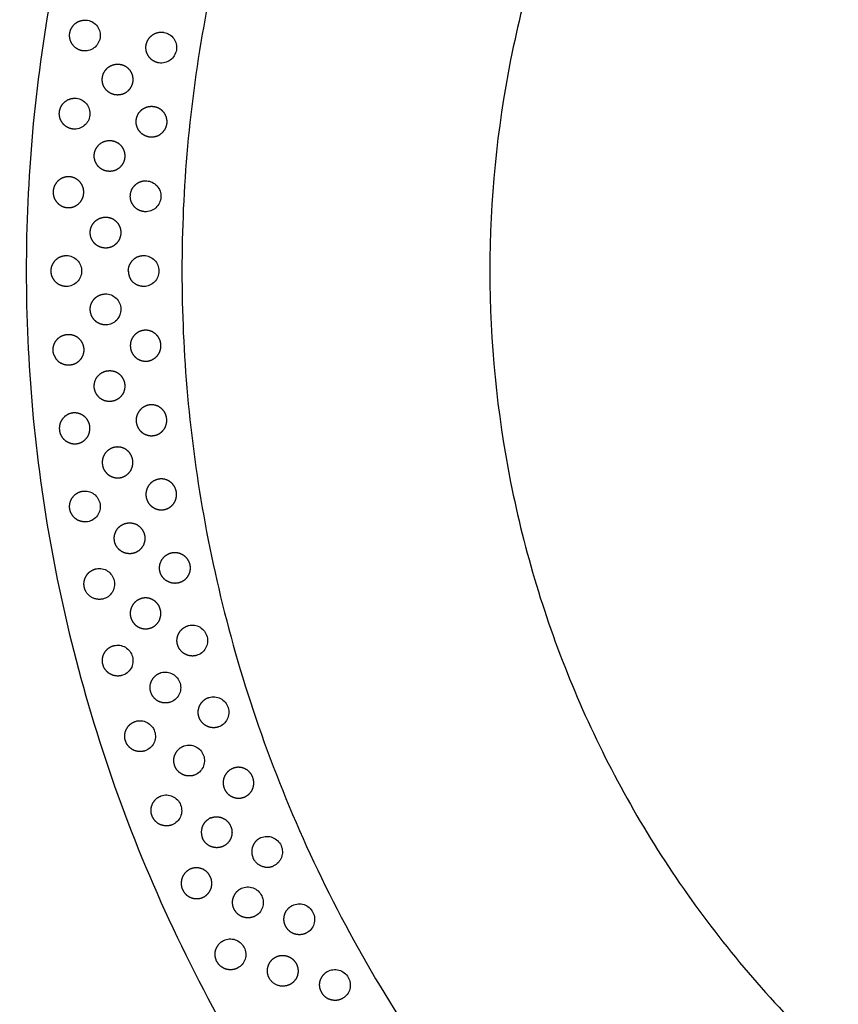
# Model space of a CAD drawing. Units: millimetres. Extents: x -350 to 350, y -350 to 1123.
# Drawn here: x -201 to -95, y -95 to 33 of the extents above; entities that cross this region are included whole.
import ezdxf

# ---------------------------------------------------------------- set-up
doc = ezdxf.new("R2010")
doc.units = ezdxf.units.MM
doc.header["$MEASUREMENT"] = 0
doc.layers.add('BON_9382-51(diam70)_2D', color=7, linetype='Continuous')

msp = doc.modelspace()

# ---------------------------------------------------------------- linework, layer by layer
at = {"layer": 'BON_9382-51(diam70)_2D'}
msp.add_circle((0, 0), 350, dxfattribs=at)
at = {"layer": 'BON_9382-51(diam70)_2D', "color": 9}
for points, weights, degree, knots in [([(200, 0), (200, -200), (0, -200), (-200, -200), (-200, 0), (-200, 200), (0, 200), (200, 200), (200, 0)], [1, 0.707106781187, 1, 0.707106781187, 1, 0.707106781187, 1, 0.707106781187, 1], 2, [0, 0, 0, 314.159346, 314.159346, 628.318692, 628.318692, 942.478038, 942.478038, 1256.637384, 1256.637384, 1256.637384]), ([(179.85, 0), (179.85, -179.85), (0, -179.85), (-179.85, -179.85), (-179.85, 0), (-179.85, 179.85), (0, 179.85), (179.85, 179.85), (179.85, 0)], [1, 0.707106781187, 1, 0.707106781187, 1, 0.707106781187, 1, 0.707106781187, 1], 2, [0, 0, 0, 282.513831, 282.513831, 565.027662, 565.027662, 847.541492, 847.541492, 1130.055323, 1130.055323, 1130.055323]), ([(-194.37, 30.78), (-194.24, 31.61), (-193.56, 32.1), (-192.88, 32.58), (-192.06, 32.44)], [1, 0.922814026436, 1, 0.922814026436, 1], 2, [0, 0, 0, 1.581897, 1.581897, 3.163795, 3.163795, 3.163795]), ([(-192.68, 28.49), (-193.51, 28.61), (-194, 29.29), (-194.5, 29.96), (-194.37, 30.78)], [1, 0.922813907375, 1, 0.922813907375, 1], 2, [0, 0, 0, 1.581898, 1.581898, 3.163795, 3.163795, 3.163795]), ([(-182.81, 26.93), (-183.63, 27.05), (-184.13, 27.72), (-184.62, 28.4), (-184.49, 29.22)], [1, 0.922813898773, 1, 0.922813898773, 1], 2, [0, 0, 0, 1.581898, 1.581898, 3.163795, 3.163795, 3.163795]), ([(-190.15, 25.04), (-190.08, 25.57), (-189.8, 26.04), (-189.37, 26.37), (-188.94, 26.69), (-188.42, 26.83), (-187.88, 26.75), (-187.63, 26.72), (-187.14, 26.54), (-186.56, 26.02), (-186.22, 25.31), (-186.17, 24.51), (-186.42, 23.75), (-186.94, 23.15), (-187.64, 22.8), (-188.16, 22.76), (-188.4, 22.79), (-188.94, 22.85), (-189.41, 23.12), (-189.75, 23.55), (-190.08, 23.97), (-190.22, 24.5), (-190.15, 25.03)], [1, 0.948659591492, 0.948659591492, 1, 0.948659591492, 0.948659591492, 1, 1, 1, 1, 1, 1, 1, 1, 1, 1, 1, 0.948516127242, 0.948516127242, 1, 0.948516127242, 0.948516127242, 1], 3, [0, 0, 0, 0, 1.580072, 1.580072, 1.580072, 3.160144, 3.160144, 3.160144, 3.91011, 4.690084, 5.455071, 6.250066, 7.043879, 7.809461, 8.588918, 9.338788, 9.338788, 9.338788, 10.921095, 10.921095, 10.921095, 12.503403, 12.503403, 12.503403, 12.503403]), ([(-195.71, 20.57), (-195.62, 21.4), (-194.97, 21.92), (-194.32, 22.44), (-193.49, 22.35)], [1, 0.922814026437, 1, 0.922814026437, 1], 2, [0, 0, 0, 1.581897, 1.581897, 3.163795, 3.163795, 3.163795]), ([(-193.91, 18.37), (-194.74, 18.45), (-195.27, 19.09), (-195.8, 19.74), (-195.71, 20.57)], [1, 0.922813907375, 1, 0.922813907375, 1], 2, [0, 0, 0, 1.581898, 1.581898, 3.163795, 3.163795, 3.163795]), ([(-183.55, 21.3), (-183.3, 21.27), (-182.8, 21.11), (-182.21, 20.61), (-181.85, 19.9), (-181.77, 19.1), (-182.01, 18.34), (-182.51, 17.73), (-183.2, 17.35), (-183.71, 17.3), (-183.96, 17.32), (-184.5, 17.37), (-184.98, 17.63), (-185.32, 18.05), (-185.67, 18.47), (-185.82, 18.99), (-185.77, 19.52)], [1, 1, 1, 1, 1, 1, 1, 1, 1, 1, 1, 0.948516127242, 0.948516127242, 1, 0.948516127242, 0.948516127242, 1], 3, [0, 0, 0, 0, 0.749966, 1.529939, 2.294927, 3.089922, 3.883735, 4.649316, 5.428774, 6.178643, 6.178643, 6.178643, 7.760951, 7.760951, 7.760951, 9.343259, 9.343259, 9.343259, 9.343259]), ([(-185.77, 19.52), (-185.68, 20.36), (-185.03, 20.88), (-184.38, 21.4), (-183.55, 21.3)], [1, 0.922814181496, 1, 0.922814181496, 1], 2, [0, 0, 0, 1.581897, 1.581897, 3.163794, 3.163794, 3.163794]), ([(-191.05, 15.66), (-190.7, 16.5), (-189.93, 16.96), (-189.02, 16.88), (-188.78, 16.86), (-188.28, 16.71), (-187.67, 16.22), (-187.29, 15.53), (-187.2, 14.73), (-187.41, 13.96), (-187.9, 13.33), (-188.57, 12.94), (-189.09, 12.88), (-189.34, 12.9)], [1, 0.871050816595, 0.871050816595, 1, 1, 1, 1, 1, 1, 1, 1, 1, 1, 1], 3, [0, 0, 0, 0, 2.529826, 2.529826, 2.529826, 3.279792, 4.059765, 4.824752, 5.619748, 6.413561, 7.179142, 7.9586, 8.708469, 8.708469, 8.708469, 8.708469]), ([(-189.34, 12.9), (-190.17, 12.95), (-190.72, 13.58), (-191.26, 14.22), (-191.2, 15.05)], [1, 0.922813898773, 1, 0.922813898773, 1], 2, [0, 0, 0, 1.581898, 1.581898, 3.163795, 3.163795, 3.163795]), ([(-196.52, 10.3), (-196.49, 10.84), (-196.26, 11.33), (-195.85, 11.69), (-195.45, 12.05), (-194.94, 12.23), (-194.4, 12.19), (-194.15, 12.17), (-193.64, 12.04), (-193.02, 11.57), (-192.62, 10.88), (-192.51, 10.09), (-192.71, 9.31), (-193.18, 8.67), (-193.84, 8.27), (-194.35, 8.19), (-194.6, 8.2), (-195.15, 8.22), (-195.64, 8.45), (-196, 8.85), (-196.37, 9.25), (-196.55, 9.76), (-196.52, 10.3)], [1, 0.948516127397, 0.948516127397, 1, 0.948516127397, 0.948516127397, 1, 1, 1, 1, 1, 1, 1, 1, 1, 1, 1, 0.948516127242, 0.948516127242, 1, 0.948516127242, 0.948516127242, 1], 3, [0, 0, 0, 0, 1.582308, 1.582308, 1.582308, 3.164615, 3.164615, 3.164615, 3.914581, 4.694555, 5.459542, 6.254537, 7.04835, 7.813932, 8.593389, 9.343259, 9.343259, 9.343259, 10.925566, 10.925566, 10.925566, 12.507874, 12.507874, 12.507874, 12.507874]), ([(-186.53, 9.78), (-186.49, 10.61), (-185.87, 11.16), (-185.24, 11.72), (-184.41, 11.67)], [1, 0.922813954265, 1, 0.922813954265, 1], 2, [0, 0, 0, 1.581898, 1.581898, 3.163795, 3.163795, 3.163795]), ([(-184.62, 7.67), (-185.45, 7.71), (-186.02, 8.32), (-186.58, 8.94), (-186.53, 9.78)], [1, 0.922813897598, 1, 0.922813897598, 1], 2, [0, 0, 0, 1.581898, 1.581898, 3.163795, 3.163795, 3.163795]), ([(-191.3, 6.2), (-190.89, 6.72), (-190.3, 6.99), (-189.65, 6.97), (-189.4, 6.96), (-188.89, 6.84), (-188.26, 6.38), (-187.84, 5.7), (-187.71, 4.92), (-187.89, 4.13), (-188.34, 3.48), (-188.99, 3.06), (-189.5, 2.96), (-189.75, 2.97)], [1, 0.927403502485, 0.927403502485, 1, 1, 1, 1, 1, 1, 1, 1, 1, 1, 1], 3, [0, 0, 0, 0, 1.884076, 1.884076, 1.884076, 2.634042, 3.414015, 4.179002, 4.973998, 5.76781, 6.533392, 7.312849, 8.062719, 8.062719, 8.062719, 8.062719]), ([(-189.75, 2.97), (-190.59, 2.98), (-191.17, 3.58), (-191.75, 4.19), (-191.72, 5.02)], [1, 0.922813898773, 1, 0.922813898773, 1], 2, [0, 0, 0, 1.581898, 1.581898, 3.163795, 3.163795, 3.163795]), ([(-196.79, 0), (-196.79, 0.83), (-196.2, 1.42), (-195.6, 2.01), (-194.77, 2)], [1, 0.922813954265, 1, 0.922813954265, 1], 2, [0, 0, 0, 1.581898, 1.581898, 3.163795, 3.163795, 3.163795]), ([(-186.79, 0), (-186.79, 0.83), (-186.2, 1.42), (-185.6, 2.01), (-184.77, 2)], [1, 0.922813953927, 1, 0.922813953927, 1], 2, [0, 0, 0, 1.581898, 1.581898, 3.163795, 3.163795, 3.163795]), ([(-194.77, -2), (-195.6, -2.01), (-196.2, -1.42), (-196.79, -0.83), (-196.79, 0)], [1, 0.922813897598, 1, 0.922813897598, 1], 2, [0, 0, 0, 1.581898, 1.581898, 3.163795, 3.163795, 3.163795]), ([(-191.72, -5.02), (-191.75, -4.19), (-191.17, -3.58), (-190.59, -2.98), (-189.75, -2.97)], [1, 0.922814026436, 1, 0.922814026436, 1], 2, [0, 0, 0, 1.581897, 1.581897, 3.163795, 3.163795, 3.163795]), ([(-189.65, -6.97), (-190.48, -7), (-191.09, -6.43), (-191.7, -5.86), (-191.72, -5.02)], [1, 0.922813907375, 1, 0.922813907375, 1], 2, [0, 0, 0, 1.581898, 1.581898, 3.163795, 3.163795, 3.163795]), ([(-196.52, -10.3), (-196.55, -9.76), (-196.37, -9.25), (-196, -8.85), (-195.64, -8.45), (-195.15, -8.22), (-194.6, -8.2), (-194.35, -8.19), (-193.84, -8.27), (-193.18, -8.67), (-192.71, -9.31), (-192.51, -10.09), (-192.62, -10.88), (-193.02, -11.57), (-193.64, -12.04), (-194.15, -12.17), (-194.4, -12.19), (-194.79, -12.22), (-195.18, -12.13), (-195.52, -11.93)], [1, 0.948516127397, 0.948516127397, 1, 0.948516127397, 0.948516127397, 1, 1, 1, 1, 1, 1, 1, 1, 1, 1, 1, 0.971503112956, 0.971503112956, 1], 3, [0, 0, 0, 0, 1.582308, 1.582308, 1.582308, 3.164615, 3.164615, 3.164615, 3.914581, 4.694555, 5.459542, 6.254537, 7.04835, 7.813932, 8.593389, 9.343259, 9.343259, 9.343259, 10.517019, 10.517019, 10.517019, 10.517019]), ([(-186.53, -9.78), (-186.56, -9.23), (-186.38, -8.72), (-186.02, -8.32), (-185.65, -7.92), (-185.16, -7.69), (-184.62, -7.67), (-184.37, -7.66), (-183.85, -7.74), (-183.19, -8.15), (-182.72, -8.79), (-182.52, -9.57), (-182.64, -10.36), (-183.04, -11.04), (-183.66, -11.52), (-184.16, -11.65), (-184.41, -11.67), (-184.95, -11.7), (-185.46, -11.53), (-185.87, -11.17), (-186.27, -10.8), (-186.51, -10.32), (-186.53, -9.78)], [1, 0.948516127397, 0.948516127397, 1, 0.948516127397, 0.948516127397, 1, 1, 1, 1, 1, 1, 1, 1, 1, 1, 1, 0.948516127242, 0.948516127242, 1, 0.948516127242, 0.948516127242, 1], 3, [0, 0, 0, 0, 1.582308, 1.582308, 1.582308, 3.164615, 3.164615, 3.164615, 3.914581, 4.694555, 5.459542, 6.254537, 7.04835, 7.813932, 8.593389, 9.343259, 9.343259, 9.343259, 10.925566, 10.925566, 10.925566, 12.507874, 12.507874, 12.507874, 12.507874]), ([(-190.65, -13.51), (-190.3, -13.14), (-189.84, -12.93), (-189.34, -12.9), (-189.09, -12.88), (-188.57, -12.94), (-187.9, -13.33), (-187.41, -13.96), (-187.2, -14.73), (-187.29, -15.53), (-187.67, -16.22), (-188.28, -16.71), (-188.78, -16.86), (-189.02, -16.88)], [1, 0.954927021525, 0.954927021525, 1, 1, 1, 1, 1, 1, 1, 1, 1, 1, 1], 3, [0, 0, 0, 0, 1.479311, 1.479311, 1.479311, 2.229277, 3.009251, 3.774238, 4.569233, 5.363046, 6.128628, 6.908085, 7.657955, 7.657955, 7.657955, 7.657955]), ([(-189.03, -16.88), (-189.86, -16.96), (-190.5, -16.42), (-191.13, -15.88), (-191.2, -15.05)], [1, 0.922813775179, 1, 0.922813775179, 1], 2, [0, 0, 0, 1.581898, 1.581898, 3.163795, 3.163795, 3.163795]), ([(-185.77, -19.52), (-185.82, -18.99), (-185.67, -18.47), (-185.32, -18.05), (-184.98, -17.63), (-184.5, -17.37), (-183.96, -17.32), (-183.71, -17.3), (-183.2, -17.35), (-182.51, -17.73), (-182.01, -18.34), (-181.77, -19.11), (-181.85, -19.9), (-182.21, -20.61), (-182.8, -21.11), (-183.3, -21.27), (-183.55, -21.3), (-184.08, -21.37), (-184.6, -21.22), (-185.03, -20.88), (-185.45, -20.54), (-185.71, -20.06), (-185.77, -19.52)], [1, 0.948516127397, 0.948516127397, 1, 0.948516127397, 0.948516127397, 1, 1, 1, 1, 1, 1, 1, 1, 1, 1, 1, 0.948516127242, 0.948516127242, 1, 0.948516127242, 0.948516127242, 1], 3, [0, 0, 0, 0, 1.582308, 1.582308, 1.582308, 3.164615, 3.164615, 3.164615, 3.914581, 4.694555, 5.459542, 6.254537, 7.04835, 7.813932, 8.593389, 9.343259, 9.343259, 9.343259, 10.925566, 10.925566, 10.925566, 12.507874, 12.507874, 12.507874, 12.507874]), ([(-195.71, -20.57), (-195.77, -20.03), (-195.61, -19.51), (-195.27, -19.09), (-194.93, -18.67), (-194.45, -18.42), (-193.91, -18.37), (-193.66, -18.35), (-193.14, -18.4), (-192.46, -18.77), (-191.95, -19.39), (-191.72, -20.15), (-191.79, -20.95), (-192.15, -21.65), (-192.75, -22.16), (-193.24, -22.32), (-193.49, -22.35), (-194.03, -22.41), (-194.55, -22.26), (-194.97, -21.92), (-195.4, -21.58), (-195.66, -21.11), (-195.71, -20.57)], [1, 0.948516127397, 0.948516127397, 1, 0.948516127397, 0.948516127397, 1, 1, 1, 1, 1, 1, 1, 1, 1, 1, 1, 0.948516127242, 0.948516127242, 1, 0.948516127242, 0.948516127242, 1], 3, [0, 0, 0, 0, 1.582308, 1.582308, 1.582308, 3.164615, 3.164615, 3.164615, 3.914581, 4.694555, 5.459542, 6.254537, 7.04835, 7.813932, 8.593389, 9.343259, 9.343259, 9.343259, 10.925566, 10.925566, 10.925566, 12.507874, 12.507874, 12.507874, 12.507874]), ([(-190.15, -25.03), (-190.22, -24.5), (-190.08, -23.97), (-189.75, -23.55), (-189.41, -23.12), (-188.94, -22.85), (-188.4, -22.79), (-188.16, -22.76), (-187.64, -22.8), (-186.94, -23.15), (-186.42, -23.75), (-186.17, -24.51), (-186.22, -25.31), (-186.56, -26.02), (-187.14, -26.54), (-187.63, -26.72), (-187.88, -26.75), (-188.42, -26.83), (-188.94, -26.69), (-189.37, -26.37), (-189.81, -26.04), (-190.08, -25.57), (-190.15, -25.03)], [1, 0.948516127397, 0.948516127397, 1, 0.948516127397, 0.948516127397, 1, 1, 1, 1, 1, 1, 1, 1, 1, 1, 1, 0.948516127242, 0.948516127242, 1, 0.948516127242, 0.948516127242, 1], 3, [0, 0, 0, 0, 1.582308, 1.582308, 1.582308, 3.164615, 3.164615, 3.164615, 3.914581, 4.694555, 5.459542, 6.254537, 7.04835, 7.813932, 8.593389, 9.343259, 9.343259, 9.343259, 10.925566, 10.925566, 10.925566, 12.507874, 12.507874, 12.507874, 12.507874]), ([(-184.49, -29.22), (-184.57, -28.69), (-184.45, -28.16), (-184.13, -27.72), (-183.81, -27.29), (-183.34, -27.01), (-182.8, -26.93), (-182.56, -26.89), (-182.04, -26.92), (-181.33, -27.25), (-180.8, -27.84), (-180.52, -28.59), (-180.55, -29.39), (-180.88, -30.12), (-181.45, -30.65), (-181.93, -30.84), (-182.18, -30.88), (-182.71, -30.97), (-183.24, -30.85), (-183.68, -30.53), (-184.12, -30.22), (-184.41, -29.76), (-184.49, -29.22)], [1, 0.948516127397, 0.948516127397, 1, 0.948516127397, 0.948516127397, 1, 1, 1, 1, 1, 1, 1, 1, 1, 1, 1, 0.948516127242, 0.948516127242, 1, 0.948516127242, 0.948516127242, 1], 3, [0, 0, 0, 0, 1.582308, 1.582308, 1.582308, 3.164615, 3.164615, 3.164615, 3.914581, 4.694555, 5.459542, 6.254537, 7.04835, 7.813932, 8.593389, 9.343259, 9.343259, 9.343259, 10.925566, 10.925566, 10.925566, 12.507874, 12.507874, 12.507874, 12.507874]), ([(-194.37, -30.78), (-194.5, -29.96), (-194, -29.29), (-193.51, -28.61), (-192.68, -28.49)], [1, 0.922814026437, 1, 0.922814026437, 1], 2, [0, 0, 0, 1.581897, 1.581897, 3.163795, 3.163795, 3.163795]), ([(-192.06, -32.44), (-192.88, -32.58), (-193.56, -32.1), (-194.24, -31.61), (-194.37, -30.78)], [1, 0.922813907375, 1, 0.922813907375, 1], 2, [0, 0, 0, 1.581898, 1.581898, 3.163795, 3.163795, 3.163795]), ([(-188.58, -34.93), (-188.67, -34.4), (-188.56, -33.88), (-188.25, -33.44), (-187.94, -33), (-187.48, -32.71), (-186.95, -32.62), (-186.71, -32.57), (-186.19, -32.59), (-185.47, -32.9), (-184.93, -33.48), (-184.63, -34.22), (-184.64, -35.02), (-184.95, -35.75), (-185.5, -36.3), (-185.98, -36.5), (-186.22, -36.55), (-186.76, -36.65), (-187.29, -36.55), (-187.74, -36.24), (-188.18, -35.94), (-188.48, -35.48), (-188.58, -34.95)], [1, 0.949089647151, 0.949089647151, 1, 0.949089647151, 0.949089647151, 1, 1, 1, 1, 1, 1, 1, 1, 1, 1, 1, 0.948516127242, 0.948516127242, 1, 0.948516127242, 0.948516127242, 1], 3, [0, 0, 0, 0, 1.573353, 1.573353, 1.573353, 3.146706, 3.146706, 3.146706, 3.896672, 4.676646, 5.441633, 6.236628, 7.030441, 7.796023, 8.57548, 9.32535, 9.32535, 9.32535, 10.907657, 10.907657, 10.907657, 12.489965, 12.489965, 12.489965, 12.489965]), ([(-182.71, -38.84), (-182.88, -38.02), (-182.42, -37.32), (-181.96, -36.62), (-181.15, -36.46)], [1, 0.922813954375, 1, 0.922813954375, 1], 2, [0, 0, 0, 1.581898, 1.581898, 3.163795, 3.163795, 3.163795]), ([(-181.14, -36.46), (-180.9, -36.41), (-180.38, -36.41), (-179.66, -36.71), (-179.1, -37.27), (-178.78, -38), (-178.77, -38.8), (-179.06, -39.54), (-179.59, -40.11), (-180.07, -40.32), (-180.31, -40.37), (-180.84, -40.49), (-181.38, -40.4), (-181.83, -40.1), (-182.29, -39.81), (-182.6, -39.37), (-182.71, -38.84)], [1, 1, 1, 1, 1, 1, 1, 1, 1, 1, 1, 0.948516127242, 0.948516127242, 1, 0.948516127242, 0.948516127242, 1], 3, [0, 0, 0, 0, 0.749966, 1.529939, 2.294927, 3.089922, 3.883735, 4.649316, 5.428774, 6.178643, 6.178643, 6.178643, 7.760951, 7.760951, 7.760951, 9.343259, 9.343259, 9.343259, 9.343259]), ([(-192.49, -40.91), (-192.66, -40.1), (-192.2, -39.4), (-191.75, -38.7), (-190.93, -38.54)], [1, 0.922814160958, 1, 0.922814160958, 1], 2, [0, 0, 0, 1.581897, 1.581897, 3.163794, 3.163794, 3.163794]), ([(-186.49, -44.77), (-186.62, -44.25), (-186.53, -43.71), (-186.25, -43.25), (-185.96, -42.79), (-185.52, -42.48), (-184.99, -42.36), (-184.75, -42.3), (-184.23, -42.28), (-183.5, -42.56), (-182.92, -43.11), (-182.59, -43.84), (-182.55, -44.63), (-182.82, -45.38), (-183.34, -45.96), (-183.81, -46.18), (-184.06, -46.24), (-184.58, -46.38), (-185.12, -46.3), (-185.58, -46.02), (-186.04, -45.74), (-186.36, -45.3), (-186.49, -44.77)], [1, 0.948516127397, 0.948516127397, 1, 0.948516127397, 0.948516127397, 1, 1, 1, 1, 1, 1, 1, 1, 1, 1, 1, 0.948516127242, 0.948516127242, 1, 0.948516127242, 0.948516127242, 1], 3, [0, 0, 0, 0, 1.582308, 1.582308, 1.582308, 3.164615, 3.164615, 3.164615, 3.914581, 4.694555, 5.459542, 6.254537, 7.04835, 7.813932, 8.593389, 9.343259, 9.343259, 9.343259, 10.925566, 10.925566, 10.925566, 12.507874, 12.507874, 12.507874, 12.507874]), ([(-180.43, -48.34), (-180.64, -47.54), (-180.22, -46.82), (-179.8, -46.1), (-178.99, -45.89)], [1, 0.922813954265, 1, 0.922813954265, 1], 2, [0, 0, 0, 1.581898, 1.581898, 3.163795, 3.163795, 3.163795]), ([(-177.95, -49.75), (-178.76, -49.98), (-179.48, -49.56), (-180.21, -49.15), (-180.43, -48.34)], [1, 0.922813897598, 1, 0.922813897598, 1], 2, [0, 0, 0, 1.581898, 1.581898, 3.163795, 3.163795, 3.163795]), ([(-190.08, -50.93), (-190.3, -50.13), (-189.88, -49.41), (-189.46, -48.68), (-188.65, -48.48)], [1, 0.922814026436, 1, 0.922814026436, 1], 2, [0, 0, 0, 1.581897, 1.581897, 3.163795, 3.163795, 3.163795]), ([(-187.61, -52.34), (-188.42, -52.57), (-189.14, -52.15), (-189.87, -51.74), (-190.08, -50.93)], [1, 0.922813907375, 1, 0.922813907375, 1], 2, [0, 0, 0, 1.581898, 1.581898, 3.163795, 3.163795, 3.163795]), ([(-183.89, -54.47), (-184.13, -53.67), (-183.73, -52.94), (-183.32, -52.21), (-182.52, -51.98)], [1, 0.92281394039, 1, 0.92281394039, 1], 2, [0, 0, 0, 1.581898, 1.581898, 3.163795, 3.163795, 3.163795]), ([(-181.38, -55.81), (-182.18, -56.06), (-182.92, -55.67), (-183.65, -55.27), (-183.89, -54.47)], [1, 0.922813830274, 1, 0.922813830274, 1], 2, [0, 0, 0, 1.581898, 1.581898, 3.163795, 3.163795, 3.163795]), ([(-177.65, -57.72), (-177.91, -56.93), (-177.52, -56.19), (-177.14, -55.44), (-176.34, -55.19)], [1, 0.922814026437, 1, 0.922814026437, 1], 2, [0, 0, 0, 1.581897, 1.581897, 3.163795, 3.163795, 3.163795]), ([(-187.16, -60.81), (-187.42, -60.02), (-187.03, -59.28), (-186.65, -58.53), (-185.85, -58.28)], [1, 0.922814026436, 1, 0.922814026436, 1], 2, [0, 0, 0, 1.581897, 1.581897, 3.163795, 3.163795, 3.163795]), ([(-175.11, -59), (-175.9, -59.27), (-176.64, -58.89), (-177.39, -58.52), (-177.65, -57.72)], [1, 0.922813898773, 1, 0.922813898773, 1], 2, [0, 0, 0, 1.581898, 1.581898, 3.163795, 3.163795, 3.163795]), ([(-184.62, -62.09), (-185.41, -62.36), (-186.15, -61.98), (-186.9, -61.61), (-187.16, -60.81)], [1, 0.922813907375, 1, 0.922813907375, 1], 2, [0, 0, 0, 1.581898, 1.581898, 3.163795, 3.163795, 3.163795]), ([(-180.79, -64.02), (-181.07, -63.23), (-180.7, -62.48), (-180.34, -61.73), (-179.55, -61.46)], [1, 0.922814026436, 1, 0.922814026436, 1], 2, [0, 0, 0, 1.581897, 1.581897, 3.163795, 3.163795, 3.163795]), ([(-178.22, -65.23), (-179, -65.52), (-179.75, -65.16), (-180.51, -64.81), (-180.79, -64.02)], [1, 0.922813907375, 1, 0.922813907375, 1], 2, [0, 0, 0, 1.581898, 1.581898, 3.163795, 3.163795, 3.163795]), ([(-174.38, -66.94), (-174.58, -66.43), (-174.56, -65.89), (-174.34, -65.4), (-174.12, -64.91), (-173.72, -64.54), (-173.21, -64.35), (-172.98, -64.26), (-172.46, -64.18), (-171.7, -64.36), (-171.06, -64.82), (-170.64, -65.5), (-170.5, -66.29), (-170.67, -67.07), (-171.11, -67.71), (-171.55, -67.99), (-171.78, -68.08), (-172.28, -68.28), (-172.82, -68.27), (-173.32, -68.05), (-173.82, -67.84), (-174.19, -67.45), (-174.38, -66.94)], [1, 0.948516127397, 0.948516127397, 1, 0.948516127397, 0.948516127397, 1, 1, 1, 1, 1, 1, 1, 1, 1, 1, 1, 0.948516127242, 0.948516127242, 1, 0.948516127242, 0.948516127242, 1], 3, [0, 0, 0, 0, 1.582308, 1.582308, 1.582308, 3.164615, 3.164615, 3.164615, 3.914581, 4.694555, 5.459542, 6.254537, 7.04835, 7.813932, 8.593389, 9.343259, 9.343259, 9.343259, 10.925566, 10.925566, 10.925566, 12.507874, 12.507874, 12.507874, 12.507874]), ([(-183.72, -70.52), (-184.02, -69.74), (-183.67, -68.98), (-183.33, -68.22), (-182.55, -67.93)], [1, 0.922814026436, 1, 0.922814026436, 1], 2, [0, 0, 0, 1.581897, 1.581897, 3.163795, 3.163795, 3.163795]), ([(-181.11, -71.67), (-181.89, -71.97), (-182.66, -71.64), (-183.42, -71.3), (-183.72, -70.52)], [1, 0.922813898773, 1, 0.922813898773, 1], 2, [0, 0, 0, 1.581898, 1.581898, 3.163795, 3.163795, 3.163795]), ([(-176.09, -70.77), (-176.86, -71.08), (-177.19, -71.85), (-177.51, -72.62), (-177.19, -73.39)], [1, 0.922813935082, 1, 0.922813935082, 1], 2, [0, 0, 0, 1.581898, 1.581898, 3.163795, 3.163795, 3.163795]), ([(-176.09, -70.77), (-175.86, -70.68), (-175.34, -70.58), (-174.58, -70.75), (-173.92, -71.19), (-173.48, -71.86), (-173.32, -72.64), (-173.47, -73.42), (-173.9, -74.08), (-174.33, -74.37), (-174.56, -74.47), (-175.05, -74.68), (-175.6, -74.69), (-176.1, -74.48), (-176.6, -74.28), (-176.98, -73.9), (-177.19, -73.39)], [1, 1, 1, 1, 1, 1, 1, 1, 1, 1, 1, 0.948516127242, 0.948516127242, 1, 0.948516127242, 0.948516127242, 1], 3, [0, 0, 0, 0, 0.749966, 1.529939, 2.294927, 3.089922, 3.883735, 4.649316, 5.428774, 6.178643, 6.178643, 6.178643, 7.760951, 7.760951, 7.760951, 9.343259, 9.343259, 9.343259, 9.343259]), ([(-169.61, -73.32), (-170.37, -73.66), (-170.68, -74.43), (-170.98, -75.21), (-170.64, -75.97)], [1, 0.922813924258, 1, 0.922813924258, 1], 2, [0, 0, 0, 1.581898, 1.581898, 3.163795, 3.163795, 3.163795]), ([(-179.78, -80.04), (-180, -79.55), (-180.01, -79.01), (-179.81, -78.5), (-179.62, -78), (-179.24, -77.61), (-178.74, -77.39), (-178.51, -77.29), (-178, -77.18), (-177.24, -77.32), (-176.57, -77.75), (-176.11, -78.41), (-175.93, -79.19), (-176.06, -79.97), (-176.47, -80.64), (-176.89, -80.94), (-177.11, -81.05), (-177.61, -81.27), (-178.15, -81.29), (-178.66, -81.1), (-179.16, -80.91), (-179.56, -80.54), (-179.78, -80.04)], [1, 0.948516127397, 0.948516127397, 1, 0.948516127397, 0.948516127397, 1, 1, 1, 1, 1, 1, 1, 1, 1, 1, 1, 0.948516127242, 0.948516127242, 1, 0.948516127242, 0.948516127242, 1], 3, [0, 0, 0, 0, 1.582308, 1.582308, 1.582308, 3.164615, 3.164615, 3.164615, 3.914581, 4.694555, 5.459542, 6.254537, 7.04835, 7.813932, 8.593389, 9.343259, 9.343259, 9.343259, 10.925566, 10.925566, 10.925566, 12.507874, 12.507874, 12.507874, 12.507874]), ([(-173.11, -82.57), (-173.47, -81.81), (-173.18, -81.03), (-172.9, -80.24), (-172.14, -79.89)], [1, 0.922816048866, 1, 0.922816048866, 1], 2, [0, 0, 0, 1.581893, 1.581893, 3.163786, 3.163786, 3.163786]), ([(-170.42, -83.5), (-171.17, -83.87), (-171.96, -83.6), (-172.75, -83.32), (-173.11, -82.57)], [1, 0.922813898773, 1, 0.922813898773, 1], 2, [0, 0, 0, 1.581898, 1.581898, 3.163795, 3.163795, 3.163795]), ([(-166.43, -84.8), (-166.81, -84.06), (-166.55, -83.26), (-166.29, -82.47), (-165.54, -82.1)], [1, 0.922814026436, 1, 0.922814026436, 1], 2, [0, 0, 0, 1.581897, 1.581897, 3.163795, 3.163795, 3.163795]), ([(-163.72, -85.66), (-164.46, -86.05), (-165.26, -85.8), (-166.05, -85.54), (-166.43, -84.8)], [1, 0.922813907375, 1, 0.922813907375, 1], 2, [0, 0, 0, 1.581898, 1.581898, 3.163795, 3.163795, 3.163795]), ([(-175.34, -89.34), (-175.72, -88.6), (-175.46, -87.8), (-175.2, -87.01), (-174.45, -86.64)], [1, 0.922814026437, 1, 0.922814026437, 1], 2, [0, 0, 0, 1.581897, 1.581897, 3.163795, 3.163795, 3.163795]), ([(-168.55, -91.51), (-168.81, -91.04), (-168.86, -90.5), (-168.7, -89.98), (-168.55, -89.46), (-168.2, -89.04), (-167.72, -88.79), (-167.5, -88.67), (-167.01, -88.53), (-166.23, -88.61), (-165.53, -88.98), (-165.02, -89.6), (-164.78, -90.36), (-164.85, -91.15), (-165.2, -91.85), (-165.6, -92.18), (-165.82, -92.31), (-165.92, -92.37), (-166.04, -92.42), (-166.15, -92.45)], [1, 0.948516127397, 0.948516127397, 1, 0.948516127397, 0.948516127397, 1, 1, 1, 1, 1, 1, 1, 1, 1, 1, 1, 0.997194837729, 0.997194837729, 1], 3, [0, 0, 0, 0, 1.582308, 1.582308, 1.582308, 3.164615, 3.164615, 3.164615, 3.914581, 4.694555, 5.459542, 6.254537, 7.04835, 7.813932, 8.593389, 9.343259, 9.343259, 9.343259, 9.710332, 9.710332, 9.710332, 9.710332]), ([(-172.63, -90.2), (-173.37, -90.59), (-174.17, -90.34), (-174.96, -90.08), (-175.34, -89.34)], [1, 0.922813907375, 1, 0.922813907375, 1], 2, [0, 0, 0, 1.581898, 1.581898, 3.163795, 3.163795, 3.163795]), ([(-161.76, -93.39), (-162.18, -92.67), (-161.96, -91.87), (-161.74, -91.06), (-161.01, -90.65)], [1, 0.922814026436, 1, 0.922814026436, 1], 2, [0, 0, 0, 1.581897, 1.581897, 3.163795, 3.163795, 3.163795]), ([(-159.01, -94.12), (-159.73, -94.54), (-160.54, -94.33), (-161.35, -94.12), (-161.76, -93.39)], [1, 0.922813907375, 1, 0.922813907375, 1], 2, [0, 0, 0, 1.581898, 1.581898, 3.163795, 3.163795, 3.163795])]:
    msp.add_rational_spline(points, weights, degree=degree, knots=knots, dxfattribs=at)
for points, knots in [([(140, 0), (140, -9.16), (138.19, -27.49), (130.17, -53.93), (117.15, -78.29), (99.63, -99.63), (78.28, -117.16), (53.92, -130.18), (27.49, -138.2), (0, -140.9), (-27.49, -138.2), (-53.93, -130.17), (-78.29, -117.15), (-99.63, -99.63), (-117.16, -78.28), (-130.18, -53.92), (-138.2, -27.49), (-140.9, 0), (-138.2, 27.49), (-130.17, 53.93), (-117.15, 78.29), (-99.63, 99.63), (-78.28, 117.16), (-53.92, 130.18), (-27.49, 138.2), (-4.58, 140.45), (13.75, 139.55), (31.9, 136.86), (53.93, 130.17), (78.29, 117.15), (99.63, 99.63), (117.16, 78.28), (130.18, 53.92), (138.2, 27.49), (140, 9.16), (140, 0)], [0, 0, 0, 0, 27.491593, 54.985566, 82.474167, 109.955105, 137.440449, 164.935418, 192.418112, 219.910281, 247.401949, 274.895932, 302.384642, 329.865638, 357.351097, 384.846105, 412.328938, 439.821187, 467.312896, 494.806852, 522.295648, 549.776635, 577.262105, 604.757022, 632.23991, 659.732092, 673.478023, 687.223712, 714.717727, 742.206478, 769.687412, 797.172868, 824.667963, 852.150595, 879.642839, 879.642839, 879.642839, 879.642839]), ([(-192.06, 32.44), (-191.81, 32.4), (-191.32, 32.22), (-190.76, 31.68), (-190.43, 30.96), (-190.4, 30.16), (-190.68, 29.41), (-191.21, 28.82), (-191.92, 28.48), (-192.43, 28.46), (-192.68, 28.49)], [0, 0, 0, 0, 0.749966, 1.529939, 2.294927, 3.089922, 3.883735, 4.649316, 5.428774, 6.178643, 6.178643, 6.178643, 6.178643]), ([(-182.18, 30.88), (-181.93, 30.84), (-181.45, 30.65), (-180.88, 30.12), (-180.55, 29.39), (-180.52, 28.59), (-180.8, 27.84), (-181.33, 27.25), (-182.04, 26.92), (-182.56, 26.89), (-182.8, 26.93)], [0, 0, 0, 0, 0.749966, 1.529939, 2.294927, 3.089922, 3.883735, 4.649316, 5.428774, 6.178643, 6.178643, 6.178643, 6.178643]), ([(-193.49, 22.35), (-193.24, 22.32), (-192.75, 22.16), (-192.15, 21.65), (-191.79, 20.95), (-191.72, 20.15), (-191.96, 19.39), (-192.46, 18.77), (-193.14, 18.4), (-193.66, 18.35), (-193.91, 18.37)], [0, 0, 0, 0, 0.749966, 1.529939, 2.294927, 3.089922, 3.883735, 4.649316, 5.428774, 6.178643, 6.178643, 6.178643, 6.178643]), ([(-184.41, 11.67), (-184.16, 11.65), (-183.66, 11.52), (-183.04, 11.04), (-182.64, 10.36), (-182.52, 9.57), (-182.72, 8.79), (-183.19, 8.15), (-183.86, 7.74), (-184.37, 7.66), (-184.62, 7.67)], [0, 0, 0, 0, 0.749966, 1.529939, 2.294927, 3.089922, 3.883735, 4.649316, 5.428774, 6.178643, 6.178643, 6.178643, 6.178643]), ([(-194.77, 2), (-194.52, 2), (-194.01, 1.89), (-193.36, 1.45), (-192.93, 0.78), (-192.78, 0), (-192.93, -0.78), (-193.36, -1.45), (-194.01, -1.89), (-194.52, -2), (-194.77, -2)], [0, 0, 0, 0, 0.749966, 1.529939, 2.294927, 3.089922, 3.883735, 4.649316, 5.428774, 6.178643, 6.178643, 6.178643, 6.178643]), ([(-184.77, 2), (-184.52, 2), (-184.01, 1.89), (-183.36, 1.45), (-182.93, 0.78), (-182.78, 0), (-182.93, -0.78), (-183.36, -1.45), (-184.01, -1.89), (-184.52, -2), (-184.77, -2)], [0, 0, 0, 0, 0.749966, 1.529939, 2.294927, 3.089922, 3.883735, 4.649316, 5.428774, 6.178643, 6.178643, 6.178643, 6.178643]), ([(-189.75, -2.97), (-189.5, -2.96), (-188.99, -3.06), (-188.34, -3.48), (-187.89, -4.14), (-187.71, -4.92), (-187.84, -5.7), (-188.26, -6.38), (-188.89, -6.84), (-189.4, -6.96), (-189.65, -6.97)], [0, 0, 0, 0, 0.749966, 1.529939, 2.294927, 3.089922, 3.883735, 4.649316, 5.428774, 6.178643, 6.178643, 6.178643, 6.178643]), ([(-192.68, -28.49), (-192.43, -28.46), (-191.92, -28.48), (-191.21, -28.82), (-190.68, -29.41), (-190.4, -30.16), (-190.43, -30.96), (-190.76, -31.68), (-191.32, -32.22), (-191.81, -32.4), (-192.06, -32.44)], [0, 0, 0, 0, 0.749966, 1.529939, 2.294927, 3.089922, 3.883735, 4.649316, 5.428774, 6.178643, 6.178643, 6.178643, 6.178643]), ([(-190.93, -38.54), (-190.68, -38.49), (-190.16, -38.49), (-189.44, -38.79), (-188.88, -39.35), (-188.56, -40.08), (-188.55, -40.88), (-188.84, -41.62), (-189.38, -42.19), (-189.85, -42.4), (-190.09, -42.45)], [0, 0, 0, 0, 0.749966, 1.529939, 2.294927, 3.089922, 3.883735, 4.649316, 5.428774, 6.178643, 6.178643, 6.178643, 6.178643]), ([(-178.99, -45.89), (-178.75, -45.83), (-178.23, -45.8), (-177.49, -46.06), (-176.9, -46.59), (-176.55, -47.31), (-176.49, -48.1), (-176.74, -48.86), (-177.25, -49.45), (-177.71, -49.69), (-177.95, -49.75)], [0, 0, 0, 0, 0.749966, 1.529939, 2.294927, 3.089922, 3.883735, 4.649316, 5.428774, 6.178643, 6.178643, 6.178643, 6.178643]), ([(-188.65, -48.48), (-188.41, -48.42), (-187.89, -48.39), (-187.15, -48.65), (-186.56, -49.18), (-186.21, -49.89), (-186.15, -50.69), (-186.4, -51.45), (-186.91, -52.04), (-187.37, -52.27), (-187.61, -52.34)], [0, 0, 0, 0, 0.749966, 1.529939, 2.294927, 3.089922, 3.883735, 4.649316, 5.428774, 6.178643, 6.178643, 6.178643, 6.178643]), ([(-182.52, -51.98), (-182.28, -51.91), (-181.76, -51.87), (-181.02, -52.11), (-180.41, -52.62), (-180.04, -53.33), (-179.97, -54.13), (-180.2, -54.89), (-180.69, -55.49), (-181.15, -55.74), (-181.38, -55.81)], [0, 0, 0, 0, 0.749966, 1.529939, 2.294927, 3.089922, 3.883735, 4.649316, 5.428774, 6.178643, 6.178643, 6.178643, 6.178643]), ([(-176.34, -55.19), (-176.1, -55.12), (-175.59, -55.06), (-174.84, -55.28), (-174.22, -55.78), (-173.83, -56.48), (-173.73, -57.27), (-173.94, -58.04), (-174.42, -58.66), (-174.87, -58.92), (-175.11, -59)], [0, 0, 0, 0, 0.749966, 1.529939, 2.294927, 3.089922, 3.883735, 4.649316, 5.428774, 6.178643, 6.178643, 6.178643, 6.178643]), ([(-185.85, -58.28), (-185.61, -58.21), (-185.1, -58.15), (-184.35, -58.37), (-183.73, -58.87), (-183.34, -59.57), (-183.24, -60.37), (-183.45, -61.13), (-183.93, -61.75), (-184.38, -62.01), (-184.62, -62.09)], [0, 0, 0, 0, 0.749966, 1.529939, 2.294927, 3.089922, 3.883735, 4.649316, 5.428774, 6.178643, 6.178643, 6.178643, 6.178643]), ([(-179.55, -61.46), (-179.31, -61.38), (-178.8, -61.31), (-178.04, -61.51), (-177.41, -61.99), (-177, -62.68), (-176.89, -63.47), (-177.08, -64.24), (-177.54, -64.87), (-177.98, -65.14), (-178.21, -65.23)], [0, 0, 0, 0, 0.749966, 1.529939, 2.294927, 3.089922, 3.883735, 4.649316, 5.428774, 6.178643, 6.178643, 6.178643, 6.178643]), ([(-182.55, -67.93), (-182.31, -67.84), (-181.8, -67.76), (-181.04, -67.94), (-180.4, -68.41), (-179.97, -69.08), (-179.83, -69.87), (-180, -70.65), (-180.44, -71.29), (-180.88, -71.57), (-181.11, -71.67)], [0, 0, 0, 0, 0.749966, 1.529939, 2.294927, 3.089922, 3.883735, 4.649316, 5.428774, 6.178643, 6.178643, 6.178643, 6.178643]), ([(-169.61, -73.32), (-169.38, -73.23), (-168.87, -73.12), (-168.1, -73.26), (-167.43, -73.69), (-166.97, -74.34), (-166.8, -75.12), (-166.92, -75.91), (-167.33, -76.57), (-167.75, -76.87), (-167.98, -76.98)], [0, 0, 0, 0, 0.749966, 1.529939, 2.294927, 3.089922, 3.883735, 4.649316, 5.428774, 6.178643, 6.178643, 6.178643, 6.178643]), ([(-172.14, -79.89), (-171.91, -79.79), (-171.41, -79.66), (-170.64, -79.79), (-169.96, -80.2), (-169.48, -80.84), (-169.28, -81.61), (-169.39, -82.4), (-169.78, -83.08), (-170.2, -83.39), (-170.42, -83.5)], [0, 0, 0, 0, 0.749966, 1.529939, 2.294927, 3.089922, 3.883735, 4.649316, 5.428774, 6.178643, 6.178643, 6.178643, 6.178643]), ([(-165.54, -82.1), (-165.31, -81.99), (-164.81, -81.85), (-164.04, -81.95), (-163.35, -82.35), (-162.85, -82.98), (-162.64, -83.75), (-162.72, -84.54), (-163.09, -85.22), (-163.5, -85.55), (-163.72, -85.66)], [0, 0, 0, 0, 0.749966, 1.529939, 2.294927, 3.089922, 3.883735, 4.649316, 5.428774, 6.178643, 6.178643, 6.178643, 6.178643]), ([(-174.45, -86.64), (-174.22, -86.53), (-173.72, -86.39), (-172.95, -86.49), (-172.26, -86.89), (-171.76, -87.52), (-171.55, -88.29), (-171.63, -89.08), (-172, -89.76), (-172.41, -90.09), (-172.63, -90.2)], [0, 0, 0, 0, 0.749966, 1.529939, 2.294927, 3.089922, 3.883735, 4.649316, 5.428774, 6.178643, 6.178643, 6.178643, 6.178643]), ([(-161.01, -90.65), (-160.79, -90.53), (-160.3, -90.37), (-159.52, -90.43), (-158.81, -90.79), (-158.29, -91.39), (-158.03, -92.14), (-158.07, -92.94), (-158.41, -93.64), (-158.8, -93.99), (-159.01, -94.12)], [0, 0, 0, 0, 0.749966, 1.529939, 2.294927, 3.089922, 3.883735, 4.649316, 5.428774, 6.178643, 6.178643, 6.178643, 6.178643])]:
    msp.add_open_spline(points, degree=3, knots=knots, dxfattribs=at)
for points, weights in [([(-183.88, 30.37), (-183.16, 31.05), (-182.18, 30.88)], [1, 0.895603823254, 1]), ([(-184.49, 29.22), (-184.38, 29.9), (-183.88, 30.37)], [1, 0.946061251889, 1]), ([(-190.15, 25.03), (-190.15, 25.04), (-190.15, 25.04)], [1, 0.999999375927, 1]), ([(-191.2, 15.05), (-191.17, 15.37), (-191.05, 15.66)], [1, 0.987433974719, 1]), ([(-191.72, 5.02), (-191.71, 5.68), (-191.3, 6.2)], [1, 0.9491930587, 1]), ([(-186.79, 0), (-186.79, -0.59), (-186.47, -1.09)], [1, 0.958903254337, 1]), ([(-186.38, -1.22), (-186.43, -1.15), (-186.47, -1.09)], [1, 0.999240823101, 1]), ([(-184.77, -2), (-185.77, -2.01), (-186.38, -1.22)], [1, 0.894133380459, 1]), ([(-196.42, -10.83), (-196.51, -10.57), (-196.52, -10.3)], [1, 0.990987872433, 1]), ([(-196.42, -10.83), (-196.18, -11.55), (-195.52, -11.93)], [1, 0.934705995873, 1]), ([(-191.2, -15.05), (-191.27, -14.15), (-190.65, -13.51)], [1, 0.912547702168, 1]), ([(-188.58, -34.95), (-188.58, -34.94), (-188.58, -34.93)], [1, 0.999990013902, 1]), ([(-192.31, -41.42), (-192.43, -41.18), (-192.49, -40.91)], [1, 0.990849778388, 1]), ([(-190.22, -42.47), (-191.64, -42.7), (-192.31, -41.42)], [1, 0.811361699783, 1]), ([(-190.1, -42.45), (-190.16, -42.46), (-190.22, -42.47)], [1, 0.999511476905, 1]), ([(-169.13, -77.14), (-170.2, -76.97), (-170.64, -75.97)], [1, 0.878675869835, 1]), ([(-169.13, -77.14), (-168.53, -77.23), (-167.98, -76.98)], [1, 0.95731398198, 1]), ([(-166.15, -92.45), (-167.75, -92.99), (-168.55, -91.51)], [1, 0.765241270732, 1])]:
    msp.add_rational_spline(points, weights, degree=2, dxfattribs=at)

doc.saveas('drawing.dxf')
